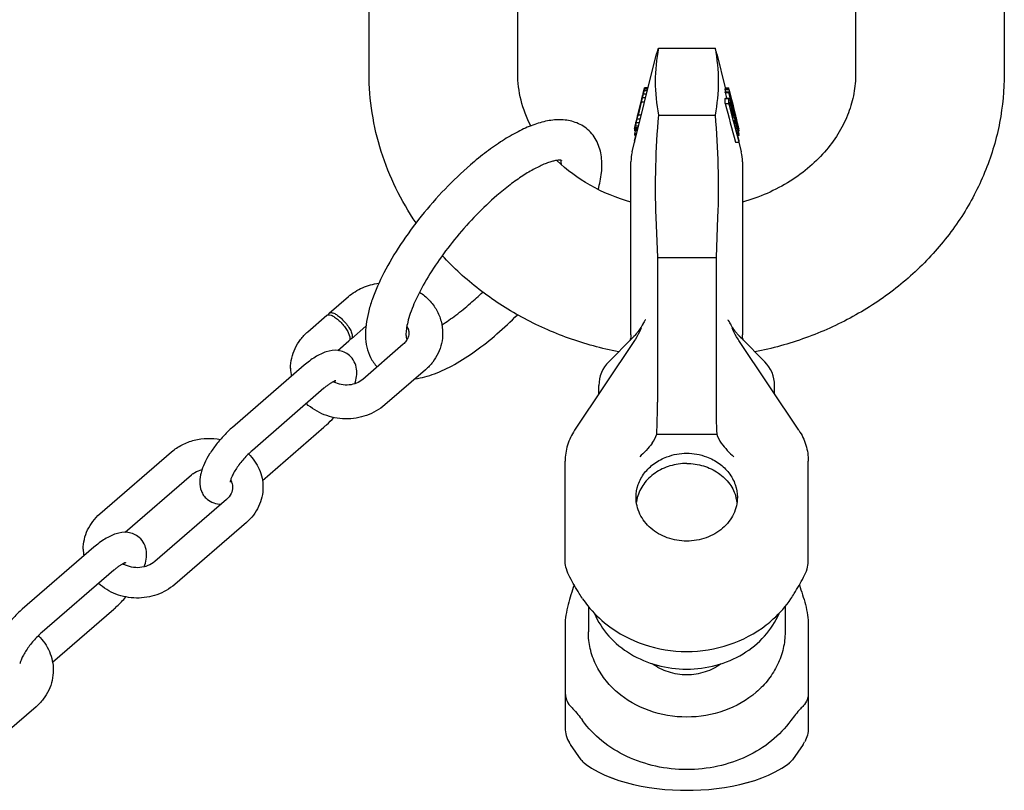
# Model space of a CAD drawing. Units: millimetres. Extents: x 0 to 1189, y 0 to 841.
# Drawn here: x 685 to 831, y 116 to 230 of the extents above; entities that cross this region are included whole.
import ezdxf

# ---------------------------------------------------------------- set-up
doc = ezdxf.new("R2010")
doc.units = ezdxf.units.MM
doc.header["$LTSCALE"] = 65.395
doc.layers.get('0').update_dxf_attribs({"linetype": 'CONTINUOUS'})
for name, color, linetype in [('BEZUGSACHSEN', 7, 'CONTINUOUS'), ('KONSTRUKTIONSELEMENTE', 7, 'CONTINUOUS'), ('RUNDUNGEN', 7, 'CONTINUOUS')]:
    doc.layers.add(name, color=color, linetype=linetype)

msp = doc.modelspace()

# ---------------------------------------------------------------- linework, layer by layer
at = {"color": 7, "linetype": 'CONTINUOUS'}
for p, q in [((736.79, 222.41), (736.79, 278.7)), ((758.79, 222.41), (758.79, 278.7)), ((808.79, 278.7), (808.79, 222.41)), ((830.79, 278.7), (830.79, 222.41)), ((779.61, 226.2), (787.98, 226.2)), ((775.72, 210.82), (779.34, 225.33)), ((779.61, 216.29), (787.98, 216.29)), ((775.54, 183.72), (775.54, 209.36)), ((779.22, 201.17), (779.46, 195.19)), ((788.37, 201.17), (788.13, 195.19)), ((779.46, 195.19), (788.13, 195.19)), ((779.46, 195.19), (779.46, 173.74)), ((777.22, 185.15), (777.06, 184.88)), ((777.29, 185.3), (777.22, 185.15)), ((777.29, 185.3), (777.29, 185.3)), ((777.48, 185.65), (777.4, 185.5)), ((777.67, 185.96), (777.67, 185.97)), ((776.1, 183.64), (775.65, 183.17)), ((776.32, 183.89), (776.1, 183.64)), ((776.11, 183.65), (776.1, 183.64)), ((776.32, 183.89), (776.28, 183.85)), ((776.83, 184.53), (776.64, 184.27)), ((776.69, 184.35), (776.64, 184.27)), ((777.06, 184.88), (776.83, 184.53)), ((777.05, 184.72), (777.05, 184.72)), ((776.06, 182.88), (767.2, 169.6)), ((772.25, 179.76), (775.65, 183.17)), ((775.44, 183.03), (775.4, 182.91)), ((775.49, 183.2), (775.44, 183.03)), ((775.52, 183.41), (775.49, 183.2)), ((770.79, 174.99), (770.79, 176.23)), ((779.36, 169.02), (788.23, 169.02)), ((765.79, 150.14), (765.79, 165.03)), ((769.24, 143.5), (769.24, 139.73)), ((765.79, 140.74), (765.79, 130.98)), ((765.79, 130.69), (765.79, 125.56)), ((768.16, 120.81), (766.58, 123.08)), ((768.61, 120.35), (768.9, 120.13))]:
    msp.add_line(p, q, dxfattribs=at)
for points in [[(777.4, 185.5), (777.32, 185.35), (777.29, 185.3)], [(777.67, 185.97), (777.66, 185.96), (777.64, 185.91), (777.6, 185.84), (777.48, 185.65)], [(775.54, 183.72), (775.54, 183.64), (775.52, 183.41)], [(777.05, 184.72), (776.97, 184.52), (776.8, 184.17), (776.62, 183.81), (776.41, 183.45), (776.2, 183.1), (776.06, 182.88)], [(768.9, 120.13), (769.72, 119.57), (770.69, 119.02), (771.67, 118.54), (772.69, 118.13), (773.74, 117.75), (774.83, 117.43), (775.94, 117.14), (777.07, 116.9), (778.22, 116.7), (779.38, 116.54), (780.54, 116.42), (781.7, 116.34), (782.85, 116.29), (783.79, 116.28)], [(783.79, 116.28), (784.74, 116.29), (785.89, 116.34), (787.05, 116.42), (788.21, 116.54), (789.37, 116.7), (790.52, 116.9), (791.65, 117.14), (792.76, 117.43), (793.85, 117.75), (794.9, 118.13), (795.92, 118.54), (796.9, 119.02), (797.87, 119.57), (798.69, 120.13)]]:
    msp.add_lwpolyline(points, dxfattribs=at)
for centre, radius, start, end in [((781.54, 209.37), 6, 166, 180), ((764.89, 193.81), 15.14, 316.2838, 317.8057), ((766.84, 192.03), 12.49, 317.8606, 319.0936), ((768.53, 190.58), 10.27, 319.3267, 322.0992), ((769.74, 189.64), 8.74, 322.7277, 323.4023), ((769.91, 189.51), 8.53, 323.4039, 323.7101), ((770.19, 189.3), 8.17, 323.7001, 325.5466), ((770.47, 189.11), 7.83, 325.5558, 326.308), ((770.59, 189.03), 7.7, 326.3083, 327.0033), ((762.51, 196.06), 18.41, 315.841, 316.3114), ((775.79, 176.23), 5, 135.0842, 180.0005), ((782, 158.18), 5.71, 166.2023, 172.3182), ((782.06, 158.16), 5.77, 165.2759, 166.2097), ((785.53, 158.16), 5.77, 13.7903, 14.7241), ((785.59, 158.18), 5.71, 7.6818, 13.7977), ((770.3, 125.66), 4.52, 211.6554, 214.8057), ((769.81, 121.96), 2.01, 214.8647, 233.3684)]:
    msp.add_arc(centre, radius, start, end, dxfattribs=at)
for centre, major_axis, ratio, start_param, end_param in [((776.37, 178.53), (-0.76, 19.99), 0.149983, -2.072129, -1.818403), ((776.66, 171.21), (-0.22, 4.59), 0.652269, -2.474123, -2.097105)]:
    msp.add_ellipse(centre, major_axis=major_axis, ratio=ratio, start_param=start_param, end_param=end_param, dxfattribs=at)
for points in [[(779.61, 226.2), (779.3, 224.57), (778.96, 221.25), (779.3, 217.92), (779.61, 216.29)], [(787.98, 226.2), (788.29, 224.57), (788.63, 221.25), (788.29, 217.92), (787.98, 216.29)]]:
    msp.add_open_spline(points, degree=3, dxfattribs=at)
for points, knots in [([(779.34, 225.33), (779.36, 225.4), (779.44, 225.69), (779.53, 225.99), (779.61, 226.2)], [0, 0, 0, 0, 0.247054, 1, 1, 1, 1]), ([(788.25, 225.33), (788.23, 225.4), (788.15, 225.69), (788.06, 225.99), (787.98, 226.2)], [0, 0, 0, 0, 0.247054, 1, 1, 1, 1]), ([(743.74, 200.32), (742.62, 201.95), (740.63, 205.36), (738.44, 210.84), (737.1, 216.56), (736.79, 220.46), (736.79, 222.41)], [0, 0, 0, 0, 0.252199, 0.502544, 0.751599, 1, 1, 1, 1]), ([(760.73, 214.67), (760.1, 215.88), (759.13, 218.41), (758.79, 221.1), (758.79, 222.41)], [0, 0, 0, 0, 0.509949, 1, 1, 1, 1]), ([(808.79, 222.41), (808.79, 221.43), (808.61, 219.45), (807.79, 216.54), (806.42, 213.7), (804.5, 211.01), (802.04, 208.55), (798.05, 205.62), (794.52, 204.08), (792.05, 203.38)], [0, 0, 0, 0, 0.107826, 0.218166, 0.333158, 0.454187, 0.581862, 0.716049, 1, 1, 1, 1]), ([(830.79, 222.41), (830.79, 219.99), (830.33, 215.14), (828.26, 208.1), (824.91, 201.52), (820.39, 195.59), (814.86, 190.46), (808.47, 186.26), (801.43, 183.09), (796.43, 181.71), (793.89, 181.21)], [0, 0, 0, 0, 0.121061, 0.242616, 0.365126, 0.48897, 0.6144, 0.741495, 0.870133, 1, 1, 1, 1]), ([(779.61, 216.29), (779.39, 213.78), (779.09, 208.74), (779.12, 203.69), (779.22, 201.17)], [0, 0, 0, 0, 0.500108, 1, 1, 1, 1]), ([(787.98, 216.29), (788.2, 213.78), (788.5, 208.74), (788.47, 203.69), (788.37, 201.17)], [0, 0, 0, 0, 0.500108, 1, 1, 1, 1]), ([(775.54, 203.38), (773.44, 203.98), (769.5, 205.6), (766.05, 208.13), (764.59, 209.55)], [0, 0, 0, 0, 0.516615, 1, 1, 1, 1]), ([(773.71, 181.21), (771.2, 181.7), (766.27, 183.06), (759.3, 186.17), (752.98, 190.28), (749.28, 193.65), (747.61, 195.46)], [0, 0, 0, 0, 0.254058, 0.505755, 0.754484, 1, 1, 1, 1]), ([(767.2, 169.6), (766.75, 168.92), (766.04, 167.45), (765.79, 165.83), (765.79, 165.03)], [0, 0, 0, 0, 0.502816, 1, 1, 1, 1]), ([(778.69, 167.69), (778.41, 167.32), (777.81, 166.62), (777.16, 165.97), (776.83, 165.67)], [0, 0, 0, 0, 0.507896, 1, 1, 1, 1]), ([(780.87, 165.67), (781.34, 165.84), (782.3, 166.11), (783.3, 166.21), (783.79, 166.21)], [0, 0, 0, 0, 0.498058, 1, 1, 1, 1]), ([(783.79, 166.21), (784.29, 166.21), (785.29, 166.11), (786.25, 165.84), (786.72, 165.67)], [0, 0, 0, 0, 0.501942, 1, 1, 1, 1]), ([(776.29, 159.69), (776.29, 160.32), (776.52, 161.61), (777.48, 163.36), (778.97, 164.78), (780.21, 165.43), (780.87, 165.67)], [0, 0, 0, 0, 0.237799, 0.481791, 0.735763, 1, 1, 1, 1]), ([(783.79, 164.68), (782.96, 164.68), (781.3, 164.44), (779.07, 163.39), (777.35, 161.75), (776.67, 160.35), (776.48, 159.63)], [0, 0, 0, 0, 0.263527, 0.520107, 0.765474, 1, 1, 1, 1]), ([(783.79, 164.68), (784.63, 164.68), (786.29, 164.44), (788.52, 163.39), (790.24, 161.75), (790.92, 160.35), (791.11, 159.63)], [0, 0, 0, 0, 0.263527, 0.520107, 0.765474, 1, 1, 1, 1]), ([(786.72, 165.67), (787.38, 165.43), (788.62, 164.78), (790.11, 163.36), (791.07, 161.61), (791.29, 160.32), (791.29, 159.69)], [0, 0, 0, 0, 0.264237, 0.518209, 0.762201, 1, 1, 1, 1]), ([(783.79, 153.19), (782.82, 153.19), (780.9, 153.51), (778.8, 154.71), (777.53, 156.04), (776.83, 157.17), (776.39, 158.4), (776.29, 159.26), (776.29, 159.69)], [0, 0, 0, 0, 0.265595, 0.521961, 0.645621, 0.765962, 0.883698, 1, 1, 1, 1]), ([(791.29, 159.69), (791.29, 159.26), (791.2, 158.4), (790.76, 157.17), (790.06, 156.04), (788.79, 154.71), (786.69, 153.51), (784.77, 153.19), (783.79, 153.19)], [0, 0, 0, 0, 0.116302, 0.234038, 0.354379, 0.478039, 0.734405, 1, 1, 1, 1]), ([(766.51, 147.83), (766.3, 148.23), (765.97, 148.97), (765.79, 149.78), (765.79, 150.14)], [0, 0, 0, 0, 0.554632, 1, 1, 1, 1]), ([(768.37, 144.66), (768.21, 144.91), (767.54, 145.94), (766.94, 147.01), (766.51, 147.83)], [0, 0, 0, 0, 0.241588, 1, 1, 1, 1]), ([(767.13, 146.7), (766.8, 145.74), (766.32, 144.27), (765.89, 142.27), (765.79, 141.24), (765.79, 140.74)], [0, 0, 0, 0, 0.495851, 0.755917, 1, 1, 1, 1]), ([(768.37, 144.66), (768.62, 144.3), (769.67, 142.87), (770.96, 141.61), (772.01, 140.79)], [0, 0, 0, 0, 0.247039, 1, 1, 1, 1]), ([(795.57, 140.78), (795.93, 141.06), (797.29, 142.2), (798.48, 143.56), (799.22, 144.66)], [0, 0, 0, 0, 0.253692, 1, 1, 1, 1]), ([(770.13, 142.49), (770.65, 141.27), (772.15, 138.94), (775.41, 136.29), (779.41, 134.61), (783.79, 134.03), (788.18, 134.61), (792.18, 136.29), (795.44, 138.94), (796.94, 141.27), (797.46, 142.49)], [0, 0, 0, 0, 0.117987, 0.241154, 0.369149, 0.5, 0.630851, 0.758846, 0.882013, 1, 1, 1, 1]), ([(772.01, 140.79), (773.65, 139.51), (777.45, 137.52), (783.79, 136.51), (790.14, 137.51), (793.93, 139.51), (795.57, 140.78)], [0, 0, 0, 0, 0.247076, 0.499996, 0.752919, 1, 1, 1, 1]), ([(798.35, 139.73), (798.35, 138.9), (798.16, 137.24), (797.32, 134.85), (795.95, 132.65), (793.49, 130.07), (789.41, 127.75), (783.79, 126.81), (778.18, 127.75), (774.1, 130.07), (771.64, 132.65), (770.27, 134.85), (769.43, 137.24), (769.24, 138.9), (769.24, 139.73)], [0, 0, 0, 0, 0.058153, 0.117019, 0.17719, 0.239019, 0.367202, 0.5, 0.632798, 0.760981, 0.82281, 0.882981, 0.941847, 1, 1, 1, 1]), ([(783.79, 133.38), (782.88, 133.38), (781.06, 133.66), (779.41, 134.49), (778.7, 135.02)], [0, 0, 0, 0, 0.507389, 1, 1, 1, 1]), ([(788.89, 135.02), (788.18, 134.49), (786.53, 133.66), (784.71, 133.38), (783.79, 133.38)], [0, 0, 0, 0, 0.492611, 1, 1, 1, 1]), ([(765.79, 130.98), (765.79, 130.55), (765.88, 129.77), (766.27, 129.06), (766.51, 128.82)], [0, 0, 0, 0, 0.555281, 1, 1, 1, 1]), ([(766.51, 128.82), (766.66, 128.67), (767.33, 127.98), (767.94, 127.23), (768.37, 126.63)], [0, 0, 0, 0, 0.221886, 1, 1, 1, 1]), ([(765.79, 125.56), (765.79, 125.16), (765.91, 124.36), (766.24, 123.62), (766.45, 123.29)], [0, 0, 0, 0, 0.49885, 1, 1, 1, 1]), ([(799.22, 126.63), (798.4, 125.5), (796.41, 123.42), (792.68, 121.12), (788.38, 119.68), (783.79, 119.19), (779.21, 119.68), (774.91, 121.12), (771.18, 123.42), (769.19, 125.5), (768.37, 126.63)], [0, 0, 0, 0, 0.117997, 0.241455, 0.369453, 0.5, 0.630547, 0.758545, 0.882003, 1, 1, 1, 1])]:
    msp.add_open_spline(points, degree=3, knots=knots, dxfattribs=at)
at = {"layer": 'BEZUGSACHSEN', "color": 7, "linetype": 'CONTINUOUS'}
for p, q in [((777.37, 219.53), (777.56, 220.3)), ((778.05, 220.14), (777.53, 220.14)), ((778.08, 220.27), (777.56, 220.27)), ((778.1, 220.32), (777.57, 220.32)), ((789.49, 220.32), (790.02, 220.32)), ((789.49, 220.18), (790.03, 220.18)), ((789.5, 220.08), (790.03, 220.08)), ((790.05, 220.18), (790.02, 220.32)), ((790.03, 220.08), (790.12, 219.73)), ((790.16, 219.74), (790.05, 220.18)), ((790.05, 220.09), (790.14, 219.73)), ((777.22, 218.84), (777.07, 218.2)), ((777.09, 218.41), (777.17, 218.73)), ((777.17, 218.73), (777.27, 219.12)), ((777.35, 219.36), (777.22, 218.84)), ((777.72, 218.84), (777.22, 218.84)), ((777.27, 219.12), (777.33, 219.38)), ((777.34, 219.37), (777.31, 219.24)), ((777.33, 219.38), (777.36, 219.51)), ((777.35, 219.37), (777.35, 219.36)), ((777.85, 219.36), (777.35, 219.36)), ((777.98, 219.88), (777.47, 219.88)), ((789.49, 219.62), (790.03, 219.62)), ((789.5, 219.71), (790.04, 219.71)), ((789.51, 218.75), (790.05, 218.75)), ((789.53, 218.79), (790.08, 218.79)), ((790.23, 218.83), (790.03, 219.62)), ((790.06, 219.62), (790.04, 219.71)), ((790.26, 218.83), (790.06, 219.62)), ((790.12, 219.73), (790.41, 218.61)), ((790.14, 219.73), (790.42, 218.61)), ((790.63, 217.89), (790.16, 219.74)), ((790.28, 218.63), (790.23, 218.83)), ((790.29, 218.72), (790.26, 218.83)), ((790.29, 218.58), (790.28, 218.63)), ((790.32, 218.59), (790.29, 218.72)), ((790.39, 218.19), (790.29, 218.58)), ((790.42, 218.2), (790.32, 218.59)), ((790.41, 218.61), (790.5, 218.22)), ((790.42, 218.61), (790.52, 218.22)), ((776.56, 216.3), (777.04, 218.22)), ((777.07, 218.2), (776.59, 216.29)), ((777.04, 218.22), (777.09, 218.41)), ((777.56, 218.2), (777.07, 218.2)), ((789.49, 217.98), (790.04, 217.98)), ((790.15, 217.55), (790.04, 217.98)), ((790.63, 215.73), (790.15, 217.55)), ((790.17, 218.55), (790.28, 218.2)), ((790.21, 218.15), (790.24, 218.15)), ((790.21, 217.97), (790.3, 217.97)), ((790.21, 217.64), (790.39, 217.64)), ((790.68, 215.75), (790.21, 217.56)), ((790.24, 218.15), (790.27, 218.06)), ((790.27, 218.06), (790.28, 218.01)), ((790.28, 218.2), (790.29, 218.16)), ((790.28, 218.01), (790.3, 217.97)), ((790.28, 217.28), (790.49, 217.28)), ((790.29, 218.16), (790.32, 218.08)), ((790.3, 217.97), (790.35, 217.8)), ((790.32, 218.08), (790.39, 217.83)), ((790.35, 217.8), (790.39, 217.64)), ((790.48, 217.85), (790.39, 218.19)), ((790.39, 217.83), (790.51, 217.35)), ((790.39, 217.64), (790.49, 217.28)), ((790.5, 217.86), (790.42, 218.2)), ((790.53, 217.64), (790.48, 217.85)), ((790.59, 216.88), (790.49, 217.28)), ((790.5, 218.22), (790.59, 217.88)), ((790.54, 217.74), (790.5, 217.86)), ((790.61, 216.95), (790.51, 217.35)), ((790.52, 218.22), (790.6, 217.89)), ((790.6, 217.37), (790.53, 217.64)), ((790.63, 217.38), (790.54, 217.74)), ((790.59, 217.88), (790.71, 217.4)), ((790.6, 217.89), (790.73, 217.4)), ((790.7, 216.97), (790.6, 217.37)), ((790.75, 217.4), (790.63, 217.89)), ((790.73, 216.98), (790.63, 217.38)), ((790.71, 217.4), (790.78, 217.14)), ((790.73, 217.4), (790.82, 217.01)), ((790.84, 217.01), (790.75, 217.4)), ((790.78, 217.14), (790.81, 217)), ((776.34, 215.41), (776.44, 215.79)), ((776.35, 215.41), (776.45, 215.79)), ((776.43, 215.65), (776.59, 216.29)), ((776.44, 215.79), (776.53, 216.18)), ((776.53, 216.18), (776.56, 216.3)), ((777.09, 216.29), (776.59, 216.29)), ((790.39, 216.88), (790.59, 216.88)), ((790.47, 216.57), (790.65, 216.57)), ((790.52, 216.36), (790.69, 216.36)), ((790.65, 216.57), (790.59, 216.88)), ((790.74, 216.37), (790.61, 216.95)), ((790.69, 215.52), (790.63, 215.73)), ((790.84, 216.4), (790.7, 216.97)), ((790.78, 216.77), (790.73, 216.98)), ((790.87, 216.4), (790.78, 216.77)), ((790.81, 217), (790.96, 216.42)), ((790.81, 216), (790.9, 215.67)), ((790.82, 217.01), (790.97, 216.43)), ((790.99, 216.43), (790.84, 217.01)), ((790.94, 216.03), (790.84, 216.4)), ((790.96, 216.04), (790.87, 216.4)), ((790.89, 215.71), (791.02, 215.71)), ((790.9, 215.67), (790.93, 215.58)), ((790.93, 216.17), (791.02, 216.17)), ((791, 215.79), (790.94, 216.03)), ((790.96, 216.42), (791, 216.26)), ((791.02, 215.8), (790.96, 216.04)), ((790.97, 216.43), (791.01, 216.26)), ((791.03, 216.27), (790.99, 216.43)), ((791, 216.26), (791.02, 216.17)), ((791.02, 215.71), (791, 215.79)), ((791.09, 215.94), (791.01, 216.26)), ((791.05, 216.04), (791.02, 216.17)), ((791.02, 215.8), (791.15, 215.31)), ((791.02, 215.71), (791.18, 215.09)), ((791.08, 216.07), (791.03, 216.27)), ((791.08, 215.91), (791.05, 216.04)), ((791.14, 215.83), (791.08, 216.07)), ((791.15, 215.65), (791.08, 215.91)), ((791.12, 215.82), (791.09, 215.94)), ((791.17, 215.62), (791.12, 215.82)), ((791.19, 215.62), (791.14, 215.83)), ((776.06, 214.3), (776.25, 215.04)), ((776.59, 214.28), (776.06, 214.28)), ((776.09, 214.2), (776.1, 214.28)), ((776.62, 214.39), (776.1, 214.39)), ((776.68, 214.64), (776.17, 214.64)), ((776.25, 215.07), (776.25, 215.06)), ((776.26, 215.07), (776.28, 215.16)), ((776.28, 215.16), (776.34, 215.41)), ((776.29, 215.16), (776.3, 215.22)), ((776.3, 215.15), (776.43, 215.65)), ((776.8, 215.15), (776.3, 215.15)), ((776.93, 215.65), (776.43, 215.65)), ((790.8, 215.09), (790.69, 215.52)), ((790.82, 215.01), (790.8, 215.09)), ((791.49, 212.46), (790.82, 215.01)), ((790.88, 215.57), (791.02, 215.06)), ((791.54, 212.48), (790.88, 215.02)), ((790.93, 215.58), (791, 215.36)), ((791, 215.36), (791.08, 215.08)), ((791.02, 215.06), (791.05, 214.98)), ((791.06, 215.65), (791.15, 215.65)), ((791.07, 215.09), (791.18, 215.09)), ((791.17, 215.55), (791.15, 215.65)), ((791.15, 215.31), (791.25, 214.96)), ((791.2, 215.48), (791.17, 215.62)), ((791.22, 215.34), (791.17, 215.55)), ((791.17, 215.24), (791.25, 215.24)), ((791.18, 215.09), (791.31, 214.62)), ((791.26, 215.34), (791.19, 215.62)), ((791.24, 215.35), (791.2, 215.48)), ((791.21, 214.62), (791.31, 214.62)), ((791.25, 215.24), (791.22, 215.34)), ((791.3, 215.08), (791.24, 215.35)), ((791.26, 215.17), (791.25, 215.24)), ((791.25, 214.94), (791.31, 214.94)), ((791.27, 215.29), (791.26, 215.34)), ((791.28, 215.09), (791.26, 215.17)), ((791.32, 215.09), (791.27, 215.29)), ((791.3, 215.02), (791.28, 215.09)), ((791.33, 214.98), (791.3, 215.08)), ((791.31, 214.94), (791.3, 215.02)), ((791.32, 214.9), (791.31, 214.94)), ((791.31, 214.75), (791.35, 214.75)), ((791.35, 214.99), (791.32, 215.09)), ((791.33, 214.85), (791.32, 214.9)), ((791.34, 214.94), (791.33, 214.98)), ((791.35, 214.75), (791.33, 214.85)), ((791.37, 214.8), (791.34, 214.94)), ((791.4, 214.78), (791.35, 214.99)), ((791.43, 214.52), (791.37, 214.8)), ((791.42, 214.71), (791.4, 214.78)), ((791.46, 214.52), (791.42, 214.71)), ((791.51, 214.32), (791.46, 214.52)), ((791.48, 214.32), (791.51, 214.32)), ((791.49, 214.28), (791.53, 214.28)), ((776.51, 214), (776.05, 214)), ((776.5, 213.94), (776.05, 213.94)), ((776.34, 213.28), (776.05, 213.28)), ((776.05, 212.48), (776.24, 213.23)), ((776.18, 213.9), (776.06, 213.5)), ((776.39, 213.5), (776.06, 213.5)), ((776.57, 214.2), (776.09, 214.2)), ((776.19, 213.94), (776.18, 213.9)), ((776.24, 213.23), (776.26, 213.28)), ((791.33, 214.17), (791.44, 214.17)), ((791.33, 213.28), (791.54, 213.28)), ((791.39, 213.98), (791.51, 213.98)), ((791.4, 213.94), (791.54, 213.94)), ((791.48, 213.49), (791.54, 213.28)), ((791.54, 214), (791.53, 214.05)), ((776.14, 212.48), (776.05, 212.48)), ((776.09, 212.28), (776.05, 212.28)), ((790.99, 212.28), (791.54, 212.28)), ((791.54, 212.28), (791.49, 212.46)), ((792.04, 209.36), (792.04, 195.37))]:
    msp.add_line(p, q, dxfattribs=at)
for centre, radius, start, end in [((833.57, 207.26), 57.5, 167.0563, 167.3245), ((787.59, 218.1), 10.27, 167.7651, 168.5442), ((786.85, 219.86), 3.2, 4.0182, 5.6954), ((792.3, 216.18), 15.3, 167.4459, 167.9626), ((978.17, 172.34), 206.25, 166.6751, 166.8191), ((786.87, 219.86), 3.17, 355.5578, 357.2435), ((776.64, 218.5), 13.41, 357.7638, 1.0511), ((788.88, 219.61), 1.45, 323.553, 325.4453), ((742.77, 200.38), 50.76, 20.9753, 21.2599), ((777.07, 217.9), 13.14, 358.5575, 1.2124), ((788.16, 215.73), 3.18, 49.3128, 50.0076), ((723.83, 205.9), 67.66, 8.8873, 9.0736), ((778.31, 216.08), 12.38, 358.4685, 1.2872), ((678.11, 195.35), 114.57, 10.3829, 10.5713), ((782.79, 212.32), 7.01, 162.7715, 163.7843), ((823.82, 201.39), 49.47, 164.4602, 164.7582), ((995.06, 157), 226.35, 165.115, 165.2468), ((787.32, 211.93), 11.5, 163.6519, 164.2763), ((865.35, 191.54), 92.15, 164.9878, 165.1086), ((778.81, 215.35), 12.07, 358.4295, 1.0156), ((164.74, 34.92), 651.74, 15.90345, 16.04755), ((731.92, 196.09), 62.26, 17.4514, 17.6499), ((787.76, 212.91), 4, 26.37, 27.3976), ((629.74, 166.5), 168.58, 16.4288, 16.5857), ((788.69, 214.69), 2.66, 0.0815, 1.4208), ((717.59, 198.44), 75.57, 12.0385, 12.2823), ((794.69, 210.91), 18.89, 169.9545, 170.5816), ((778.64, 213.93), 2.59, 178.5398, 179.9162), ((787.16, 212.8), 11.11, 176.3942, 177.5524), ((763.17, 204.24), 29.97, 18.9813, 19.3663), ((772.85, 210.9), 18.94, 9.5759, 10.045), ((790.04, 212.96), 1.79, 33.1923, 35.068), ((780.43, 212.8), 11.11, 2.4476, 3.6058), ((788.95, 213.93), 2.59, 0.0838, 1.4602), ((787.1, 212.81), 11.06, 181.7233, 182.7204), ((780.49, 212.81), 11.06, 357.2796, 358.2767), ((786.04, 209.37), 6, 0, 14)]:
    msp.add_arc(centre, radius, start, end, dxfattribs=at)
for points in [[(777.57, 220.32), (777.56, 220.31), (777.56, 220.3), (777.56, 220.3)], [(777.56, 220.3), (777.56, 220.29), (777.56, 220.28), (777.56, 220.27)], [(777.37, 219.53), (777.37, 219.52), (777.37, 219.52), (777.37, 219.51)], [(791.05, 214.98), (791.19, 214.48), (791.34, 213.99), (791.48, 213.49)], [(791.51, 214.32), (791.52, 214.31), (791.53, 214.3), (791.53, 214.29)], [(791.53, 214.29), (791.53, 214.29), (791.53, 214.28), (791.53, 214.28)]]:
    msp.add_open_spline(points, degree=3, dxfattribs=at)
for points, knots in [([(776.26, 215.07), (776.26, 215.07), (776.26, 215.07), (776.25, 215.07), (776.25, 215.07)], [0, 0, 0, 0, 0.511316, 1, 1, 1, 1]), ([(776.25, 215.06), (776.25, 215.06), (776.25, 215.06), (776.25, 215.05), (776.25, 215.05)], [0, 0, 0, 0, 0.503593, 1, 1, 1, 1]), ([(776.25, 215.05), (776.25, 215.05), (776.25, 215.05), (776.25, 215.04), (776.25, 215.04)], [0, 0, 0, 0, 0.495205, 1, 1, 1, 1])]:
    msp.add_open_spline(points, degree=3, knots=knots, dxfattribs=at)
at = {"layer": 'KONSTRUKTIONSELEMENTE', "color": 7, "linetype": 'CONTINUOUS'}
for p, q in [((788.25, 225.33), (789.5, 220.32)), ((789.49, 220.32), (789.53, 220.18)), ((789.59, 219.73), (789.5, 220.08)), ((789.49, 219.62), (789.69, 218.83)), ((789.6, 219.71), (789.59, 219.73)), ((789.69, 218.83), (789.7, 218.79)), ((791.5, 212.28), (791.87, 210.82)), ((792.04, 195.37), (792.04, 183.72)), ((730.89, 186.94), (733.72, 189.39)), ((727.71, 184.19), (730.54, 186.64)), ((790.37, 185.15), (790.3, 185.3)), ((790.53, 184.88), (790.37, 185.15)), ((734.17, 183.16), (736.32, 185.03)), ((790.76, 184.53), (790.53, 184.88)), ((790.95, 184.27), (790.76, 184.53)), ((791.49, 183.64), (791.27, 183.89)), ((791.94, 183.17), (791.49, 183.64)), ((732.14, 181.41), (733.81, 182.86)), ((741.85, 182.35), (735.84, 177.14)), ((791.94, 183.17), (795.34, 179.76)), ((727.17, 179.22), (716.56, 170.03)), ((745.13, 178.57), (739.12, 173.37)), ((730.11, 175.82), (719.51, 166.63)), ((796.79, 174.99), (796.79, 176.23)), ((721, 162.17), (730.11, 170.07)), ((696.94, 157.21), (707.55, 166.39)), ((700.67, 154.49), (710.49, 162.99)), ((715.68, 159.35), (705.07, 150.16)), ((718.62, 155.95), (708.02, 146.76)), ((696.05, 152.27), (685.45, 143.09)), ((699, 148.87), (688.39, 139.69)), ((689.92, 135.26), (699, 143.12)), ((798.35, 143.5), (798.35, 139.73)), ((801.79, 140.74), (801.79, 130.98)), ((687.5, 128.66), (681.49, 123.46))]:
    msp.add_line(p, q, dxfattribs=at)
for centre, radius, start, end in [((786.35, 219.89), 3.16, 3.4168, 5.1126), ((786.35, 219.9), 3.16, 354.8874, 356.5832), ((776.18, 218.59), 13.32, 357.3792, 0.6883), ((788.31, 219.66), 1.5, 322.6004, 324.4538), ((720.94, 223.99), 47.09, 310.9119, 313.9221), ((720.21, 224.81), 54.19, 310.9255, 315.3263), ((742.5, 184.84), 1.66, 266.6436, 268.9525), ((740.47, 184.12), 2.23, 329.6481, 331.3181), ((791.8, 176.23), 5, 359.9995, 44.9158), ((732.02, 178.78), 6.85, 180.0469, 190.0348), ((733.2, 179.79), 3.45, 240.3856, 242.1134), ((712.64, 160.51), 3.28, 125.8442, 130.8562), ((714.21, 161.08), 2.39, 23.4716, 29.1872), ((701.07, 151.99), 6.59, 180.0291, 188.7781), ((702.23, 152.94), 3.64, 238.8072, 240.6861)]:
    msp.add_arc(centre, radius, start, end, dxfattribs=at)
msp.add_open_spline([(789.49, 217.98), (789.99, 216.08), (790.49, 214.18), (790.99, 212.28)], degree=3, dxfattribs=at)
for points, knots in [([(769.13, 214.15), (768.86, 214.38), (768.28, 214.79), (767.32, 215.23), (766.31, 215.5), (764.92, 215.64), (763.12, 215.47), (760.96, 214.83), (758.74, 213.82), (756.44, 212.48), (754.09, 210.83), (752.55, 209.57), (751.78, 208.9)], [0, 0, 0, 0, 0.054272, 0.108106, 0.161422, 0.214403, 0.321691, 0.43545, 0.559474, 0.695288, 0.842656, 1, 1, 1, 1]), ([(770.7, 205.27), (770.92, 206.08), (771.25, 207.68), (771.28, 210.09), (770.76, 211.99), (769.96, 213.32), (769.42, 213.89), (769.13, 214.15)], [0, 0, 0, 0, 0.266702, 0.513557, 0.754329, 0.876659, 1, 1, 1, 1]), ([(751.78, 208.9), (750.47, 207.77), (747.94, 205.34), (744.48, 201.39), (741.44, 197.24), (738.97, 193.11), (737.44, 189.7), (736.66, 187.11), (736.31, 185.31), (736.2, 183.58), (736.39, 181.9), (736.94, 180.32), (737.59, 179.39), (737.97, 178.99)], [0, 0, 0, 0, 0.146382, 0.296823, 0.444147, 0.581639, 0.704304, 0.759474, 0.810833, 0.859245, 0.906029, 0.952679, 1, 1, 1, 1]), ([(765.21, 209.61), (765.22, 209.6), (765.24, 209.58), (765.26, 209.57), (765.29, 209.55), (765.26, 209.56), (765.23, 209.57), (765.17, 209.58), (765.07, 209.59), (764.94, 209.59), (764.77, 209.58), (764.58, 209.56), (764.35, 209.53), (764.09, 209.47), (763.81, 209.4), (763.39, 209.27), (762.8, 209.06), (762.06, 208.73), (761.26, 208.32), (760.4, 207.84), (759.51, 207.28), (758.58, 206.64), (757.29, 205.69), (756.34, 204.91), (755.71, 204.36)], [0, 0, 0, 0, 0.003843, 0.006878, 0.00834, 0.009098, 0.012217, 0.017934, 0.026541, 0.038297, 0.053144, 0.070952, 0.091611, 0.115018, 0.141057, 0.169607, 0.233765, 0.306651, 0.387447, 0.475422, 0.56989, 0.670209, 0.775771, 1, 1, 1, 1]), ([(765.2, 209.45), (765.2, 209.46), (765.19, 209.51), (765.18, 209.55), (765.17, 209.59)], [0, 0, 0, 0, 0.292291, 1, 1, 1, 1]), ([(765.24, 208.98), (765.24, 209.02), (765.23, 209.18), (765.22, 209.34), (765.2, 209.45)], [0, 0, 0, 0, 0.298696, 1, 1, 1, 1]), ([(755.71, 204.36), (754.65, 203.45), (752.59, 201.49), (749.74, 198.31), (747.18, 194.97), (745.04, 191.64), (743.66, 188.95), (742.89, 186.97), (742.51, 185.71), (742.32, 184.78), (742.25, 184.15), (742.24, 183.78), (742.26, 183.49), (742.29, 183.28), (742.32, 183.15), (742.34, 183.1), (742.35, 183.08)], [0, 0, 0, 0, 0.162331, 0.330643, 0.496729, 0.652381, 0.789476, 0.848525, 0.899743, 0.941863, 0.959072, 0.973452, 0.984801, 0.993021, 0.998049, 1, 1, 1, 1]), ([(733.72, 189.39), (734.34, 189.93), (735.77, 190.83), (737.4, 191.27), (738.23, 191.38)], [0, 0, 0, 0, 0.495927, 1, 1, 1, 1]), ([(744.25, 190.05), (744.77, 189.72), (745.72, 188.93), (746.82, 187.46), (747.51, 185.78), (747.67, 184.58), (747.67, 183.98)], [0, 0, 0, 0, 0.254442, 0.505271, 0.753358, 1, 1, 1, 1]), ([(747.54, 185.22), (748.25, 185.66), (749.71, 186.68), (751.08, 187.79), (751.78, 188.4)], [0, 0, 0, 0, 0.475167, 1, 1, 1, 1]), ([(730.54, 186.64), (730.56, 186.65), (730.63, 186.7), (730.72, 186.72), (730.79, 186.72)], [0, 0, 0, 0, 0.233008, 1, 1, 1, 1]), ([(730.78, 186.73), (730.78, 186.75), (730.8, 186.83), (730.85, 186.9), (730.89, 186.94)], [0, 0, 0, 0, 0.272607, 1, 1, 1, 1]), ([(730.79, 186.72), (730.93, 186.73), (731.25, 186.63), (731.73, 186.36), (732.25, 185.95), (732.77, 185.43), (733.24, 184.85), (733.61, 184.26), (733.86, 183.72), (733.94, 183.37), (733.94, 183.22)], [0, 0, 0, 0, 0.082699, 0.195794, 0.333737, 0.486205, 0.640826, 0.784806, 0.907159, 1, 1, 1, 1]), ([(730.89, 186.94), (730.93, 186.98), (731.04, 187.03), (731.23, 187.03), (731.46, 186.98), (731.71, 186.88), (731.99, 186.72), (732.39, 186.43), (732.9, 185.98), (733.44, 185.36), (733.89, 184.71), (734.16, 184.17), (734.27, 183.78), (734.3, 183.6), (734.3, 183.52)], [0, 0, 0, 0, 0.029894, 0.065084, 0.108466, 0.160999, 0.222235, 0.291155, 0.445685, 0.609582, 0.766035, 0.899796, 0.954541, 1, 1, 1, 1]), ([(725.16, 178.77), (725.16, 179.28), (725.28, 180.3), (725.79, 181.76), (726.6, 183.09), (727.32, 183.85), (727.71, 184.19)], [0, 0, 0, 0, 0.24748, 0.495979, 0.746646, 1, 1, 1, 1]), ([(742.38, 185), (742.47, 184.84), (742.62, 184.51), (742.67, 184.15), (742.67, 183.98)], [0, 0, 0, 0, 0.522605, 1, 1, 1, 1]), ([(742.67, 183.98), (742.67, 183.83), (742.63, 183.5), (742.51, 183.2), (742.43, 183.05)], [0, 0, 0, 0, 0.482, 1, 1, 1, 1]), ([(743.61, 177.24), (744.58, 177.36), (746.6, 177.92), (749.58, 179.36), (752.66, 181.36), (754.68, 182.98), (755.71, 183.86)], [0, 0, 0, 0, 0.209791, 0.444876, 0.709274, 1, 1, 1, 1]), ([(747.67, 183.98), (747.67, 183.48), (747.56, 182.45), (747.05, 180.99), (746.24, 179.67), (745.52, 178.91), (745.13, 178.57)], [0, 0, 0, 0, 0.24748, 0.495979, 0.746646, 1, 1, 1, 1]), ([(733.94, 183.22), (733.94, 183.14), (733.93, 183.01), (733.86, 182.89), (733.81, 182.86)], [0, 0, 0, 0, 0.546992, 1, 1, 1, 1]), ([(734.16, 183.16), (734.15, 183.15), (734.08, 183.1), (733.99, 183.08), (733.92, 183.08)], [0, 0, 0, 0, 0.233721, 1, 1, 1, 1]), ([(734.3, 183.52), (734.3, 183.45), (734.28, 183.32), (734.21, 183.2), (734.16, 183.16)], [0, 0, 0, 0, 0.546992, 1, 1, 1, 1]), ([(742.4, 183), (742.36, 182.94), (742.21, 182.7), (742.02, 182.49), (741.85, 182.35)], [0, 0, 0, 0, 0.234364, 1, 1, 1, 1]), ([(742.3, 183.19), (742.31, 183.19), (742.34, 183.18), (742.37, 183.18), (742.4, 183.18)], [0, 0, 0, 0, 0.212967, 1, 1, 1, 1]), ([(733.88, 180.69), (733.64, 180.9), (733.1, 181.23), (731.92, 181.53), (730.7, 181.35), (729.6, 180.9), (728.48, 180.27), (727.68, 179.66), (727.17, 179.22)], [0, 0, 0, 0, 0.126326, 0.249405, 0.483167, 0.601946, 0.726826, 1, 1, 1, 1]), ([(734.68, 176.5), (734.79, 176.85), (734.96, 177.57), (734.98, 178.69), (734.66, 179.8), (734.17, 180.43), (733.88, 180.69)], [0, 0, 0, 0, 0.245616, 0.487829, 0.739091, 1, 1, 1, 1]), ([(731.7, 176.94), (731.73, 176.94), (731.79, 176.94), (731.83, 176.94), (731.88, 176.94), (731.85, 176.94), (731.83, 176.93), (731.8, 176.93), (731.77, 176.91), (731.73, 176.9), (731.68, 176.88), (731.61, 176.85), (731.5, 176.79), (731.36, 176.72), (731.15, 176.6), (730.85, 176.4), (730.49, 176.13), (730.24, 175.93), (730.11, 175.82)], [0, 0, 0, 0, 0.039969, 0.065674, 0.074989, 0.08177, 0.090857, 0.103595, 0.11988, 0.139542, 0.162387, 0.188222, 0.248103, 0.317748, 0.396086, 0.575147, 0.778354, 1, 1, 1, 1]), ([(735.84, 177.14), (735.3, 176.67), (733.81, 176.1), (732.26, 176.38), (731.58, 176.74)], [0, 0, 0, 0, 0.487296, 1, 1, 1, 1]), ([(739.12, 173.37), (738.33, 172.68), (736.45, 171.61), (733.27, 171.11), (730.1, 171.72), (728.26, 172.85), (727.5, 173.55)], [0, 0, 0, 0, 0.24798, 0.500405, 0.752598, 1, 1, 1, 1]), ([(730.11, 170.07), (730.24, 170.18), (730.75, 170.63), (731.23, 171.12), (731.58, 171.5)], [0, 0, 0, 0, 0.244568, 1, 1, 1, 1]), ([(716.56, 170.03), (716.13, 169.66), (715.29, 168.85), (714.16, 167.53), (713.18, 166.14), (712.41, 164.75), (711.88, 163.36), (711.64, 161.97), (711.83, 160.79), (712.28, 159.94), (712.61, 159.57), (712.8, 159.41)], [0, 0, 0, 0, 0.13825, 0.279492, 0.416953, 0.545074, 0.661743, 0.771124, 0.882353, 0.940688, 1, 1, 1, 1]), ([(707.55, 166.39), (708.02, 166.81), (709.09, 167.52), (710.91, 168.2), (712.84, 168.47), (714.14, 168.36), (714.78, 168.24)], [0, 0, 0, 0, 0.245958, 0.495647, 0.747688, 1, 1, 1, 1]), ([(719.51, 166.63), (719.06, 166.24), (718.42, 165.6), (717.66, 164.67), (717.16, 163.97), (716.75, 163.29), (716.45, 162.69), (716.28, 162.25), (716.23, 162.01), (716.22, 161.94)], [0, 0, 0, 0, 0.307659, 0.465574, 0.61745, 0.75633, 0.874188, 0.960498, 1, 1, 1, 1]), ([(718.94, 166.1), (719.27, 165.78), (719.88, 165.07), (720.56, 163.86), (720.99, 162.54), (721.08, 161.63), (721.08, 161.17)], [0, 0, 0, 0, 0.253234, 0.503777, 0.752388, 1, 1, 1, 1]), ([(710.72, 163.17), (710.81, 163.24), (711.23, 163.51), (711.7, 163.69), (712.06, 163.78)], [0, 0, 0, 0, 0.239051, 1, 1, 1, 1]), ([(716.4, 162.03), (716.43, 161.96), (716.54, 161.68), (716.58, 161.39), (716.58, 161.17)], [0, 0, 0, 0, 0.259851, 1, 1, 1, 1]), ([(716.58, 161.17), (716.58, 160.85), (716.41, 160.15), (715.96, 159.59), (715.68, 159.35)], [0, 0, 0, 0, 0.461441, 1, 1, 1, 1]), ([(721.08, 161.17), (721.08, 160.68), (720.97, 159.7), (720.48, 158.29), (719.7, 157.01), (719, 156.28), (718.62, 155.95)], [0, 0, 0, 0, 0.247258, 0.495652, 0.746345, 1, 1, 1, 1]), ([(712.8, 159.41), (713.09, 159.16), (713.76, 158.78), (714.52, 158.66), (714.89, 158.66)], [0, 0, 0, 0, 0.509138, 1, 1, 1, 1]), ([(694.48, 151.98), (694.48, 152.47), (694.59, 153.46), (695.08, 154.87), (695.87, 156.15), (696.56, 156.88), (696.94, 157.21)], [0, 0, 0, 0, 0.247258, 0.495652, 0.746345, 1, 1, 1, 1]), ([(702.77, 153.74), (702.53, 153.95), (701.99, 154.28), (700.81, 154.58), (699.59, 154.4), (698.49, 153.95), (697.36, 153.32), (696.57, 152.72), (696.05, 152.27)], [0, 0, 0, 0, 0.126326, 0.249405, 0.483167, 0.601946, 0.726826, 1, 1, 1, 1]), ([(703.51, 149.38), (703.63, 149.75), (703.83, 150.49), (703.88, 151.66), (703.57, 152.82), (703.07, 153.48), (702.77, 153.74)], [0, 0, 0, 0, 0.247173, 0.488971, 0.739416, 1, 1, 1, 1]), ([(705.07, 150.16), (704.47, 149.65), (702.86, 149.03), (701.17, 149.36), (700.45, 149.77)], [0, 0, 0, 0, 0.489847, 1, 1, 1, 1]), ([(801.08, 147.83), (801.29, 148.23), (801.62, 148.97), (801.79, 149.78), (801.79, 150.14)], [0, 0, 0, 0, 0.554632, 1, 1, 1, 1]), ([(700.59, 150), (700.62, 150), (700.67, 149.99), (700.71, 149.99), (700.77, 150), (700.74, 149.99), (700.72, 149.99), (700.69, 149.98), (700.66, 149.97), (700.62, 149.95), (700.57, 149.93), (700.49, 149.9), (700.39, 149.85), (700.25, 149.78), (700.03, 149.65), (699.74, 149.46), (699.38, 149.19), (699.13, 148.98), (699, 148.87)], [0, 0, 0, 0, 0.039969, 0.065674, 0.074989, 0.08177, 0.090857, 0.103595, 0.11988, 0.139542, 0.162387, 0.188222, 0.248103, 0.317748, 0.396086, 0.575147, 0.778354, 1, 1, 1, 1]), ([(799.22, 144.66), (799.38, 144.91), (800.05, 145.94), (800.65, 147.01), (801.08, 147.83)], [0, 0, 0, 0, 0.241588, 1, 1, 1, 1]), ([(708.02, 146.76), (707.25, 146.1), (705.43, 145.07), (702.35, 144.58), (699.28, 145.15), (697.49, 146.24), (696.76, 146.93)], [0, 0, 0, 0, 0.247829, 0.500385, 0.752716, 1, 1, 1, 1]), ([(800.46, 146.7), (800.79, 145.74), (801.27, 144.27), (801.7, 142.27), (801.79, 141.24), (801.79, 140.74)], [0, 0, 0, 0, 0.495851, 0.755917, 1, 1, 1, 1]), ([(699, 143.12), (699.16, 143.26), (699.78, 143.82), (700.37, 144.43), (700.78, 144.92)], [0, 0, 0, 0, 0.244228, 1, 1, 1, 1]), ([(685.45, 143.09), (685.01, 142.71), (684.18, 141.9), (683.05, 140.58), (682.07, 139.2), (681.3, 137.8), (680.77, 136.42), (680.53, 135.02), (680.72, 133.84), (681.17, 133), (681.5, 132.63), (681.68, 132.47)], [0, 0, 0, 0, 0.13825, 0.279492, 0.416953, 0.545074, 0.661743, 0.771124, 0.882353, 0.940688, 1, 1, 1, 1]), ([(688.39, 139.69), (687.94, 139.3), (687.31, 138.65), (686.55, 137.73), (686.04, 137.02), (685.63, 136.34), (685.34, 135.75), (685.17, 135.31), (685.11, 135.07), (685.11, 134.99)], [0, 0, 0, 0, 0.307659, 0.465574, 0.61745, 0.75633, 0.874188, 0.960498, 1, 1, 1, 1]), ([(687.84, 139.17), (688.18, 138.83), (688.81, 138.1), (689.51, 136.85), (689.95, 135.49), (690.04, 134.55), (690.04, 134.08)], [0, 0, 0, 0, 0.25297, 0.503456, 0.752173, 1, 1, 1, 1]), ([(690.04, 134.08), (690.05, 133.57), (689.93, 132.55), (689.42, 131.09), (688.61, 129.76), (687.89, 129), (687.5, 128.66)], [0, 0, 0, 0, 0.24748, 0.495979, 0.746646, 1, 1, 1, 1]), ([(801.79, 130.98), (801.79, 130.55), (801.71, 129.77), (801.32, 129.06), (801.08, 128.82)], [0, 0, 0, 0, 0.555281, 1, 1, 1, 1]), ([(801.08, 128.82), (800.93, 128.67), (800.26, 127.98), (799.65, 127.23), (799.22, 126.63)], [0, 0, 0, 0, 0.221886, 1, 1, 1, 1])]:
    msp.add_open_spline(points, degree=3, knots=knots, dxfattribs=at)
at = {"layer": 'RUNDUNGEN', "color": 7, "linetype": 'CONTINUOUS'}
for p, q in [((792.04, 195.37), (792.04, 183.72)), ((788.13, 195.19), (788.13, 173.74)), ((789.92, 185.96), (789.92, 185.97)), ((790.3, 185.3), (790.3, 185.3)), ((790.54, 184.72), (790.54, 184.72)), ((790.9, 184.35), (790.95, 184.27)), ((791.27, 183.89), (791.31, 183.85)), ((791.48, 183.65), (791.49, 183.64)), ((800.39, 169.6), (791.53, 182.88)), ((791.76, 183.34), (791.76, 183.34)), ((791.94, 183.17), (791.94, 183.17)), ((792.1, 183.2), (792.07, 183.4)), ((792.15, 183.02), (792.1, 183.2)), ((792.19, 182.91), (792.15, 183.02)), ((801.79, 150.14), (801.79, 165.03)), ((801.79, 130.69), (801.79, 125.56)), ((801.01, 123.08), (799.43, 120.81)), ((798.69, 120.13), (798.98, 120.35)), ((782.85, 116.29), (783.79, 116.28))]:
    msp.add_line(p, q, dxfattribs=at)
for points in [[(789.99, 185.84), (789.95, 185.9), (789.93, 185.96), (789.92, 185.97)], [(790.19, 185.51), (790.11, 185.65), (789.99, 185.84)], [(790.3, 185.3), (790.27, 185.35), (790.19, 185.51)], [(791.53, 182.88), (791.39, 183.09), (791.18, 183.45), (790.98, 183.8), (790.79, 184.16), (790.63, 184.51), (790.54, 184.72)], [(792.07, 183.4), (792.05, 183.62), (792.04, 183.72)], [(768.9, 120.13), (769.72, 119.57), (770.69, 119.02), (771.67, 118.55), (772.68, 118.13), (773.73, 117.76), (774.81, 117.43), (775.93, 117.15), (777.06, 116.9), (778.22, 116.7), (779.38, 116.54), (780.54, 116.42), (781.7, 116.34), (782.85, 116.29)], [(783.79, 116.28), (784.74, 116.29), (785.89, 116.34), (787.05, 116.42), (788.21, 116.54), (789.37, 116.7), (790.53, 116.9), (791.66, 117.15), (792.78, 117.43), (793.86, 117.76), (794.91, 118.13), (795.92, 118.55), (796.9, 119.02), (797.87, 119.57), (798.69, 120.13)]]:
    msp.add_lwpolyline(points, dxfattribs=at)
for centre, radius, start, end in [((797, 189.03), 7.7, 212.9967, 213.6916), ((797.12, 189.11), 7.83, 213.692, 214.4399), ((797.39, 189.3), 8.17, 214.4491, 216.2977), ((797.68, 189.51), 8.53, 216.2877, 216.5961), ((797.85, 189.64), 8.74, 216.5977, 217.2723), ((799.06, 190.58), 10.27, 217.8989, 220.671), ((800.74, 192.02), 12.48, 220.9059, 222.1174), ((802.7, 193.8), 15.13, 222.1916, 223.7163), ((805.08, 196.06), 18.41, 223.6886, 224.159), ((797.29, 125.66), 4.52, 325.1943, 328.3446), ((797.32, 125.64), 4.49, 328.345, 330.9098), ((797.78, 121.96), 2.01, 306.6316, 325.1353)]:
    msp.add_arc(centre, radius, start, end, dxfattribs=at)
for centre, major_axis, ratio, start_param, end_param in [((791.22, 178.53), (0.76, 19.99), 0.149983, -4.464782, -4.211056), ((790.93, 171.21), (0.22, 4.59), 0.652269, -4.18608, -3.809062)]:
    msp.add_ellipse(centre, major_axis=major_axis, ratio=ratio, start_param=start_param, end_param=end_param, dxfattribs=at)
for points, knots in [([(800.39, 169.6), (800.84, 168.92), (801.55, 167.45), (801.79, 165.83), (801.79, 165.03)], [0, 0, 0, 0, 0.502816, 1, 1, 1, 1]), ([(788.9, 167.69), (789.18, 167.32), (789.78, 166.62), (790.43, 165.97), (790.76, 165.67)], [0, 0, 0, 0, 0.507896, 1, 1, 1, 1]), ([(801.79, 125.56), (801.79, 125.19), (801.7, 124.46), (801.42, 123.78), (801.25, 123.46)], [0, 0, 0, 0, 0.499036, 1, 1, 1, 1])]:
    msp.add_open_spline(points, degree=3, knots=knots, dxfattribs=at)

doc.saveas('drawing.dxf')
